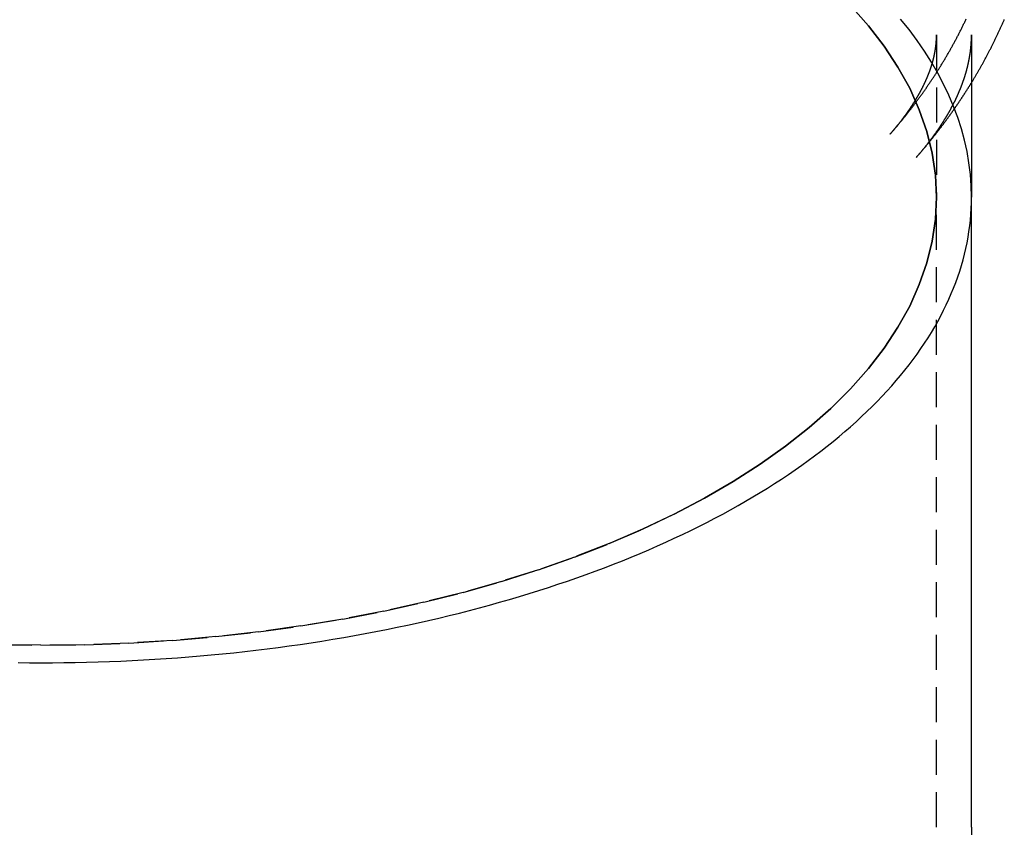
# Model space of a CAD drawing. Extents: x -29 to 354, y 13 to 473.
# Drawn here: x 276 to 347, y 309 to 367 of the extents above; entities that cross this region are included whole.
import ezdxf

# ---------------------------------------------------------------- set-up
doc = ezdxf.new("R2010")
doc.units = 0
doc.header["$LTSCALE"] = 10
doc.linetypes.add('VERDECKT', pattern=[0.375, 0.25, -0.125])
doc.layers.get('0').update_dxf_attribs({"linetype": 'CONTINUOUS'})
doc.layers.add('STEMPEL', color=3, linetype='CONTINUOUS')

# ---------------------------------------------------------------- blocks, each defined once
blk = doc.blocks.new('A$C7C1E6C79')
at = {"color": 1, "linetype": 'VERDECKT', "extrusion": (-2e-16, 1, -2e-16)}
for p in [(-131.5264, 87.5765), (-131.5264, 30.9851)]:
    blk.add_line(p, (-131.5264, 75.9851), dxfattribs=at)
at = {"extrusion": (-2e-16, 1, -2e-16)}
for p, q in [((-129.0264, 87.5765), (-129.0264, 75.9851)), ((-129.0264, 30.9851), (-129.0264, 75.9851)), ((-129.0264, 30.9851), (-129.0264, -52.2416))]:
    blk.add_line(p, q, dxfattribs=at)
for points in [[(-129.026, 75.9851, 0), (-129.046, 76.8011, 0), (-129.106, 77.6166, 0), (-129.207, 78.4311, 0), (-129.347, 79.2442, 0), (-129.526, 80.0553, 0), (-129.746, 80.8639, 0), (-130.005, 81.6696, 0), (-130.304, 82.4719, 0), (-130.642, 83.2702, 0), (-131.019, 84.0642, 0), (-131.435, 84.8533, 0), (-131.89, 85.6371, 0), (-132.383, 86.415, 0), (-132.914, 87.1867, 0), (-133.482, 87.9516, 0), (-134.088, 88.7093, 0)], [(-129.026, 75.9851, 0), (-129.046, 76.8011, 0), (-129.106, 77.6166, 0), (-129.207, 78.4311, 0), (-129.347, 79.2442, 0), (-129.526, 80.0553, 0), (-129.746, 80.8639, 0), (-130.005, 81.6696, 0), (-130.304, 82.4719, 0), (-130.642, 83.2702, 0), (-131.019, 84.0642, 0), (-131.435, 84.8533, 0), (-131.89, 85.6371, 0), (-132.383, 86.415, 0), (-132.914, 87.1867, 0), (-133.482, 87.9516, 0), (-134.088, 88.7093, 0)], [(-129.026, 84.1638, 0), (-128.998, 84.2105, 0), (-128.969, 84.2571, 0), (-128.941, 84.3039, 0), (-128.913, 84.3507, 0), (-128.884, 84.3975, 0), (-128.856, 84.4444, 0), (-128.828, 84.4913, 0), (-128.8, 84.5384, 0), (-128.772, 84.5854, 0), (-128.744, 84.6325, 0), (-128.716, 84.6797, 0), (-128.688, 84.727, 0), (-128.66, 84.7742, 0), (-128.633, 84.8216, 0), (-128.605, 84.869, 0), (-128.577, 84.9164, 0), (-128.55, 84.9639, 0), (-128.522, 85.0115, 0), (-128.495, 85.0591, 0), (-128.468, 85.1068, 0), (-128.44, 85.1545, 0), (-128.413, 85.2023, 0), (-128.386, 85.2502, 0), (-128.359, 85.2981, 0), (-128.332, 85.346, 0), (-128.305, 85.394, 0), (-128.278, 85.4421, 0), (-128.251, 85.4902, 0), (-128.225, 85.5384, 0), (-128.198, 85.5866, 0), (-128.171, 85.6349, 0), (-128.145, 85.6833, 0), (-128.118, 85.7317, 0), (-128.092, 85.7801, 0), (-128.066, 85.8286, 0), (-128.039, 85.8772, 0), (-128.013, 85.9258, 0), (-127.987, 85.9745, 0), (-127.961, 86.0232, 0), (-127.935, 86.072, 0), (-127.909, 86.1208, 0), (-127.883, 86.1697, 0), (-127.857, 86.2187, 0), (-127.832, 86.2677, 0), (-127.806, 86.3168, 0), (-127.78, 86.3659, 0), (-127.755, 86.415, 0), (-127.729, 86.4643, 0), (-127.704, 86.5135, 0), (-127.679, 86.5629, 0), (-127.653, 86.6123, 0), (-127.628, 86.6617, 0), (-127.603, 86.7112, 0), (-127.578, 86.7608, 0), (-127.553, 86.8104, 0), (-127.528, 86.86, 0), (-127.503, 86.9097, 0), (-127.479, 86.9595, 0), (-127.454, 87.0093, 0), (-127.429, 87.0592, 0), (-127.405, 87.1092, 0), (-127.38, 87.1592, 0), (-127.356, 87.2092, 0), (-127.332, 87.2593, 0), (-127.307, 87.3095, 0), (-127.283, 87.3597, 0), (-127.259, 87.4099, 0), (-127.235, 87.4603, 0), (-127.211, 87.5106, 0), (-127.187, 87.561, 0), (-127.163, 87.6115, 0), (-127.14, 87.6621, 0), (-127.116, 87.7126, 0), (-127.092, 87.7633, 0), (-127.069, 87.814, 0), (-127.045, 87.8647, 0), (-127.022, 87.9155, 0), (-126.999, 87.9664, 0), (-126.976, 88.0173, 0), (-126.952, 88.0682, 0), (-126.929, 88.1192, 0), (-126.906, 88.1703, 0), (-126.883, 88.2214, 0), (-126.861, 88.2726, 0), (-126.838, 88.3238, 0), (-126.815, 88.3751, 0), (-126.793, 88.4264, 0), (-126.77, 88.4778, 0), (-126.748, 88.5292, 0), (-126.725, 88.5807, 0), (-126.703, 88.6322, 0), (-126.681, 88.6838, 0)]]:
    blk.add_polyline3d(points)
at = {"color": 1, "linetype": 'VERDECKT'}
for points in [[(-137.671, 89.6669, 0), (-136.398, 88.231, 0), (-135.268, 86.7656, 0), (-134.282, 85.2742, 0), (-133.444, 83.7605, 0), (-132.756, 82.228, 0), (-132.219, 80.6805, 0), (-131.835, 79.1217, 0), (-131.603, 77.5553, 0), (-131.526, 75.9851, 0), (-131.603, 74.415, 0), (-131.835, 72.8486, 0), (-132.219, 71.2897, 0), (-132.756, 69.7422, 0), (-133.444, 68.2098, 0), (-134.282, 66.696, 0), (-135.268, 65.2046, 0), (-136.398, 63.7393, 0), (-137.671, 62.3034, 0), (-139.083, 60.9004, 0), (-140.632, 59.5338, 0), (-142.312, 58.2069, 0), (-144.121, 56.9227, 0), (-146.054, 55.6845, 0), (-148.105, 54.4952, 0), (-150.272, 53.3577, 0), (-152.547, 52.2747, 0), (-154.925, 51.2488, 0), (-157.402, 50.2825, 0), (-159.97, 49.3781, 0), (-162.624, 48.5378, 0), (-165.357, 47.7636, 0), (-168.163, 47.0575, 0), (-171.035, 46.421, 0), (-173.965, 45.8557, 0), (-176.948, 45.363, 0), (-179.976, 44.9441, 0), (-183.041, 44.6, 0), (-186.136, 44.3315, 0), (-189.253, 44.1392, 0), (-192.386, 44.0237, 0), (-195.526, 43.9851, 0), (-198.667, 44.0237, 0)], [(-198.667, 44.0237, 0), (-195.526, 43.9851, 0), (-192.386, 44.0237, 0), (-189.253, 44.1392, 0), (-186.136, 44.3315, 0), (-183.041, 44.6, 0), (-179.976, 44.9441, 0), (-176.948, 45.363, 0), (-173.965, 45.8557, 0), (-171.035, 46.421, 0), (-168.163, 47.0575, 0), (-165.357, 47.7636, 0), (-162.624, 48.5378, 0), (-159.97, 49.3781, 0), (-157.402, 50.2825, 0), (-154.925, 51.2488, 0), (-152.547, 52.2747, 0), (-150.272, 53.3577, 0), (-148.105, 54.4952, 0), (-146.054, 55.6845, 0), (-144.121, 56.9227, 0), (-142.312, 58.2069, 0), (-140.632, 59.5338, 0), (-139.083, 60.9004, 0), (-137.671, 62.3034, 0), (-136.398, 63.7393, 0), (-135.268, 65.2046, 0), (-134.282, 66.696, 0), (-133.444, 68.2098, 0), (-132.756, 69.7422, 0), (-132.219, 71.2897, 0), (-131.835, 72.8486, 0), (-131.603, 74.415, 0), (-131.526, 75.9851, 0), (-131.603, 77.5553, 0), (-131.835, 79.1217, 0), (-132.219, 80.6805, 0), (-132.756, 82.228, 0), (-133.444, 83.7605, 0), (-134.282, 85.2742, 0), (-135.268, 86.7656, 0), (-136.398, 88.231, 0), (-137.671, 89.6669, 0)], [(-197.158, 42.7451, 0), (-196.342, 42.7376, 0), (-195.526, 42.7351, 0)], [(-197.158, 42.7451, 0), (-196.342, 42.7376, 0), (-195.526, 42.7351, 0)], [(-195.526, 42.7351, 0), (-194.71, 42.7376, 0), (-193.894, 42.7451, 0), (-193.079, 42.7577, 0), (-192.263, 42.7752, 0), (-191.449, 42.7977, 0), (-190.634, 42.8252, 0), (-189.821, 42.8577, 0), (-189.008, 42.8952, 0), (-188.197, 42.9377, 0), (-187.386, 42.9852, 0), (-186.577, 43.0376, 0), (-185.769, 43.095, 0), (-184.962, 43.1573, 0), (-184.157, 43.2246, 0), (-183.354, 43.2969, 0), (-182.553, 43.374, 0), (-181.753, 43.4561, 0), (-180.956, 43.543, 0), (-180.161, 43.6349, 0), (-179.368, 43.7316, 0), (-178.578, 43.8332, 0), (-177.79, 43.9396, 0), (-177.005, 44.0508, 0), (-176.222, 44.1669, 0), (-175.443, 44.2877, 0), (-174.667, 44.4133, 0), (-173.893, 44.5437, 0), (-173.123, 44.6788, 0), (-172.357, 44.8186, 0), (-171.593, 44.9631, 0), (-170.834, 45.1123, 0), (-170.078, 45.2661, 0), (-169.326, 45.4246, 0), (-168.578, 45.5876, 0), (-167.834, 45.7553, 0), (-167.094, 45.9275, 0), (-166.358, 46.1042, 0), (-165.627, 46.2854, 0), (-164.901, 46.4711, 0), (-164.178, 46.6612, 0), (-163.461, 46.8558, 0), (-162.749, 47.0547, 0), (-162.041, 47.258, 0), (-161.339, 47.4656, 0), (-160.641, 47.6776, 0), (-159.949, 47.8937, 0), (-159.262, 48.1141, 0), (-158.581, 48.3388, 0), (-157.905, 48.5675, 0), (-157.235, 48.8004, 0), (-156.571, 49.0374, 0), (-155.912, 49.2785, 0), (-155.26, 49.5235, 0), (-154.613, 49.7726, 0), (-153.973, 50.0256, 0), (-153.339, 50.2825, 0), (-152.712, 50.5433, 0), (-152.09, 50.8079, 0), (-151.476, 51.0763, 0), (-150.868, 51.3485, 0), (-150.266, 51.6244, 0), (-149.672, 51.9039, 0), (-149.084, 52.1871, 0), (-148.504, 52.4738, 0), (-147.93, 52.7641, 0), (-147.364, 53.0579, 0), (-146.805, 53.3551, 0), (-146.253, 53.6558, 0), (-145.709, 53.9598, 0), (-145.172, 54.2671, 0), (-144.643, 54.5777, 0), (-144.121, 54.8915, 0), (-143.607, 55.2085, 0), (-143.101, 55.5287, 0), (-142.603, 55.8519, 0), (-142.113, 56.1781, 0), (-141.631, 56.5073, 0), (-141.157, 56.8395, 0), (-140.691, 57.1745, 0), (-140.234, 57.5124, 0), (-139.784, 57.8531, 0), (-139.344, 58.1964, 0), (-138.911, 58.5425, 0), (-138.487, 58.8912, 0), (-138.072, 59.2425, 0), (-137.666, 59.5963, 0), (-137.268, 59.9525, 0), (-136.879, 60.3112, 0), (-136.498, 60.6722, 0), (-136.127, 61.0355, 0), (-135.765, 61.4011, 0), (-135.411, 61.7689, 0), (-135.067, 62.1388, 0), (-134.731, 62.5108, 0), (-134.405, 62.8849, 0), (-134.088, 63.2609, 0), (-133.781, 63.6388, 0), (-133.482, 64.0186, 0), (-133.193, 64.4002, 0), (-132.914, 64.7835, 0), (-132.643, 65.1686, 0), (-132.383, 65.5552, 0), (-132.132, 65.9434, 0), (-131.89, 66.3332, 0), (-131.658, 66.7243, 0), (-131.435, 67.1169, 0), (-131.222, 67.5108, 0), (-131.019, 67.906, 0), (-130.826, 68.3024, 0), (-130.642, 68.7, 0), (-130.468, 69.0987, 0), (-130.304, 69.4984, 0), (-130.15, 69.899, 0), (-130.005, 70.3006, 0), (-129.871, 70.7031, 0), (-129.746, 71.1063, 0), (-129.631, 71.5103, 0), (-129.526, 71.915, 0), (-129.432, 72.3202, 0), (-129.347, 72.7261, 0), (-129.272, 73.1324, 0), (-129.207, 73.5391, 0), (-129.152, 73.9462, 0), (-129.106, 74.3536, 0), (-129.071, 74.7613, 0), (-129.046, 75.1691, 0), (-129.031, 75.5771, 0), (-129.026, 75.9851, 0)], [(-195.526, 42.7351, 0), (-194.71, 42.7376, 0), (-193.894, 42.7451, 0), (-193.079, 42.7577, 0), (-192.263, 42.7752, 0), (-191.449, 42.7977, 0), (-190.634, 42.8252, 0), (-189.821, 42.8577, 0), (-189.008, 42.8952, 0), (-188.197, 42.9377, 0), (-187.386, 42.9852, 0), (-186.577, 43.0376, 0), (-185.769, 43.095, 0), (-184.962, 43.1573, 0), (-184.157, 43.2246, 0), (-183.354, 43.2969, 0), (-182.553, 43.374, 0), (-181.753, 43.4561, 0), (-180.956, 43.543, 0), (-180.161, 43.6349, 0), (-179.368, 43.7316, 0), (-178.578, 43.8332, 0), (-177.79, 43.9396, 0), (-177.005, 44.0508, 0), (-176.222, 44.1669, 0), (-175.443, 44.2877, 0), (-174.667, 44.4133, 0), (-173.893, 44.5437, 0), (-173.123, 44.6788, 0), (-172.357, 44.8186, 0), (-171.593, 44.9631, 0), (-170.834, 45.1123, 0), (-170.078, 45.2661, 0), (-169.326, 45.4246, 0), (-168.578, 45.5876, 0), (-167.834, 45.7553, 0), (-167.094, 45.9275, 0), (-166.358, 46.1042, 0), (-165.627, 46.2854, 0), (-164.901, 46.4711, 0), (-164.178, 46.6612, 0), (-163.461, 46.8558, 0), (-162.749, 47.0547, 0), (-162.041, 47.258, 0), (-161.339, 47.4656, 0), (-160.641, 47.6776, 0), (-159.949, 47.8937, 0), (-159.262, 48.1141, 0), (-158.581, 48.3388, 0), (-157.905, 48.5675, 0), (-157.235, 48.8004, 0), (-156.571, 49.0374, 0), (-155.912, 49.2785, 0), (-155.26, 49.5235, 0), (-154.613, 49.7726, 0), (-153.973, 50.0256, 0), (-153.339, 50.2825, 0), (-152.712, 50.5433, 0), (-152.09, 50.8079, 0), (-151.476, 51.0763, 0), (-150.868, 51.3485, 0), (-150.266, 51.6244, 0), (-149.672, 51.9039, 0), (-149.084, 52.1871, 0), (-148.504, 52.4738, 0), (-147.93, 52.7641, 0), (-147.364, 53.0579, 0), (-146.805, 53.3551, 0), (-146.253, 53.6558, 0), (-145.709, 53.9598, 0), (-145.172, 54.2671, 0), (-144.643, 54.5777, 0), (-144.121, 54.8915, 0), (-143.607, 55.2085, 0), (-143.101, 55.5287, 0), (-142.603, 55.8519, 0), (-142.113, 56.1781, 0), (-141.631, 56.5073, 0), (-141.157, 56.8395, 0), (-140.691, 57.1745, 0), (-140.234, 57.5124, 0), (-139.784, 57.8531, 0), (-139.344, 58.1964, 0), (-138.911, 58.5425, 0), (-138.487, 58.8912, 0), (-138.072, 59.2425, 0), (-137.666, 59.5963, 0), (-137.268, 59.9525, 0), (-136.879, 60.3112, 0), (-136.498, 60.6722, 0), (-136.127, 61.0355, 0), (-135.765, 61.4011, 0), (-135.411, 61.7689, 0), (-135.067, 62.1388, 0), (-134.731, 62.5108, 0), (-134.405, 62.8849, 0), (-134.088, 63.2609, 0), (-133.781, 63.6388, 0), (-133.482, 64.0186, 0), (-133.193, 64.4002, 0), (-132.914, 64.7835, 0), (-132.643, 65.1686, 0), (-132.383, 65.5552, 0), (-132.132, 65.9434, 0), (-131.89, 66.3332, 0), (-131.658, 66.7243, 0), (-131.435, 67.1169, 0), (-131.222, 67.5108, 0), (-131.019, 67.906, 0), (-130.826, 68.3024, 0), (-130.642, 68.7, 0), (-130.468, 69.0987, 0), (-130.304, 69.4984, 0), (-130.15, 69.899, 0), (-130.005, 70.3006, 0), (-129.871, 70.7031, 0), (-129.746, 71.1063, 0), (-129.631, 71.5103, 0), (-129.526, 71.915, 0), (-129.432, 72.3202, 0), (-129.347, 72.7261, 0), (-129.272, 73.1324, 0), (-129.207, 73.5391, 0), (-129.152, 73.9462, 0), (-129.106, 74.3536, 0), (-129.071, 74.7613, 0), (-129.046, 75.1691, 0), (-129.031, 75.5771, 0), (-129.026, 75.9851, 0)]]:
    blk.add_polyline3d(points, dxfattribs=at)
at = {"color": 1}
for points in [[(-134.848, 80.4757, 0), (-134.81, 80.5191, 0), (-134.772, 80.5625, 0), (-134.735, 80.606, 0), (-134.697, 80.6496, 0), (-134.659, 80.6932, 0), (-134.622, 80.7369, 0), (-134.584, 80.7806, 0), (-134.547, 80.8244, 0), (-134.509, 80.8683, 0), (-134.472, 80.9122, 0), (-134.435, 80.9562, 0), (-134.397, 81.0003, 0), (-134.36, 81.0444, 0), (-134.323, 81.0886, 0), (-134.286, 81.1328, 0), (-134.249, 81.1771, 0), (-134.212, 81.2215, 0), (-134.175, 81.2659, 0), (-134.138, 81.3104, 0), (-134.101, 81.3549, 0), (-134.065, 81.3995, 0), (-134.028, 81.4442, 0), (-133.991, 81.4889, 0), (-133.955, 81.5337, 0), (-133.918, 81.5786, 0), (-133.882, 81.6235, 0), (-133.846, 81.6685, 0), (-133.809, 81.7136, 0), (-133.773, 81.7587, 0), (-133.737, 81.8039, 0), (-133.701, 81.8491, 0), (-133.665, 81.8944, 0), (-133.629, 81.9398, 0), (-133.593, 81.9852, 0), (-133.557, 82.0307, 0), (-133.521, 82.0762, 0), (-133.486, 82.1219, 0), (-133.45, 82.1675, 0), (-133.414, 82.2133, 0), (-133.379, 82.2591, 0), (-133.343, 82.305, 0), (-133.308, 82.3509, 0), (-133.273, 82.3969, 0), (-133.237, 82.4429, 0), (-133.202, 82.4891, 0), (-133.167, 82.5353, 0), (-133.132, 82.5815, 0), (-133.097, 82.6278, 0), (-133.062, 82.6742, 0), (-133.027, 82.7207, 0), (-132.992, 82.7672, 0), (-132.958, 82.8137, 0), (-132.923, 82.8604, 0), (-132.888, 82.9071, 0), (-132.854, 82.9538, 0), (-132.819, 83.0007, 0), (-132.785, 83.0476, 0), (-132.751, 83.0945, 0), (-132.716, 83.1416, 0), (-132.682, 83.1886, 0), (-132.648, 83.2358, 0), (-132.614, 83.283, 0), (-132.58, 83.3303, 0), (-132.546, 83.3776, 0), (-132.512, 83.425, 0), (-132.478, 83.4725, 0), (-132.445, 83.5201, 0), (-132.411, 83.5677, 0), (-132.377, 83.6153, 0), (-132.344, 83.6631, 0), (-132.31, 83.7109, 0), (-132.277, 83.7587, 0), (-132.244, 83.8067, 0), (-132.211, 83.8547, 0), (-132.177, 83.9027, 0), (-132.144, 83.9508, 0), (-132.111, 83.999, 0), (-132.078, 84.0473, 0), (-132.045, 84.0956, 0), (-132.013, 84.144, 0), (-131.98, 84.1925, 0), (-131.947, 84.241, 0), (-131.915, 84.2896, 0), (-131.882, 84.3382, 0), (-131.85, 84.3869, 0), (-131.817, 84.4357, 0), (-131.785, 84.4846, 0), (-131.753, 84.5335, 0), (-131.721, 84.5825, 0), (-131.689, 84.6315, 0), (-131.657, 84.6806, 0), (-131.625, 84.7298, 0), (-131.593, 84.779, 0), (-131.561, 84.8283, 0), (-131.529, 84.8777, 0), (-131.498, 84.9271, 0), (-131.466, 84.9766, 0), (-131.435, 85.0262, 0), (-131.403, 85.0758, 0), (-131.372, 85.1255, 0), (-131.341, 85.1753, 0), (-131.31, 85.2251, 0), (-131.278, 85.275, 0), (-131.247, 85.325, 0), (-131.216, 85.375, 0), (-131.186, 85.4251, 0), (-131.155, 85.4752, 0), (-131.124, 85.5255, 0), (-131.093, 85.5758, 0), (-131.063, 85.6261, 0), (-131.032, 85.6765, 0), (-131.002, 85.727, 0), (-130.972, 85.7775, 0), (-130.942, 85.8282, 0), (-130.911, 85.8788, 0), (-130.881, 85.9296, 0), (-130.851, 85.9804, 0), (-130.821, 86.0312, 0), (-130.792, 86.0822, 0), (-130.762, 86.1332, 0), (-130.732, 86.1842, 0), (-130.703, 86.2354, 0), (-130.673, 86.2866, 0), (-130.644, 86.3378, 0), (-130.614, 86.3892, 0), (-130.585, 86.4405, 0), (-130.556, 86.492, 0), (-130.527, 86.5435, 0), (-130.498, 86.5951, 0), (-130.469, 86.6468, 0), (-130.44, 86.6985, 0), (-130.411, 86.7502, 0), (-130.383, 86.8021, 0), (-130.354, 86.854, 0), (-130.326, 86.906, 0), (-130.297, 86.958, 0), (-130.269, 87.0101, 0), (-130.241, 87.0623, 0), (-130.212, 87.1145, 0), (-130.184, 87.1668, 0), (-130.156, 87.2192, 0), (-130.128, 87.2716, 0), (-130.101, 87.3241, 0), (-130.073, 87.3766, 0), (-130.045, 87.4292, 0), (-130.018, 87.4819, 0), (-129.99, 87.5347, 0), (-129.963, 87.5875, 0), (-129.936, 87.6404, 0), (-129.908, 87.6933, 0), (-129.881, 87.7463, 0), (-129.854, 87.7994, 0), (-129.827, 87.8525, 0), (-129.8, 87.9057, 0), (-129.774, 87.959, 0), (-129.747, 88.0123, 0), (-129.72, 88.0657, 0), (-129.694, 88.1192, 0), (-129.668, 88.1727, 0), (-129.641, 88.2263, 0), (-129.615, 88.2799, 0), (-129.589, 88.3336, 0), (-129.563, 88.3874, 0), (-129.537, 88.4412, 0), (-129.511, 88.4951, 0), (-129.485, 88.5491, 0), (-129.46, 88.6031, 0), (-129.434, 88.6572, 0), (-129.409, 88.7114, 0)], [(-134.848, 80.4757, 0), (-134.827, 80.4998, 0), (-134.806, 80.5238, 0), (-134.785, 80.5478, 0), (-134.765, 80.5718, 0), (-134.744, 80.5958, 0), (-134.723, 80.6197, 0), (-134.703, 80.6437, 0), (-134.682, 80.6676, 0), (-134.662, 80.6914, 0), (-134.642, 80.7153, 0), (-134.621, 80.7391, 0), (-134.601, 80.7629, 0), (-134.581, 80.7867, 0), (-134.561, 80.8105, 0), (-134.541, 80.8342, 0), (-134.522, 80.8579, 0), (-134.502, 80.8816, 0), (-134.482, 80.9053, 0), (-134.463, 80.9289, 0), (-134.443, 80.9526, 0), (-134.424, 80.9762, 0), (-134.404, 80.9997, 0), (-134.385, 81.0233, 0), (-134.366, 81.0468, 0), (-134.347, 81.0703, 0), (-134.328, 81.0938, 0), (-134.309, 81.1173, 0), (-134.29, 81.1407, 0), (-134.271, 81.1641, 0), (-134.252, 81.1875, 0), (-134.234, 81.2108, 0), (-134.215, 81.2341, 0), (-134.197, 81.2574, 0), (-134.178, 81.2807, 0), (-134.16, 81.304, 0), (-134.142, 81.3272, 0), (-134.124, 81.3504, 0), (-134.106, 81.3736, 0), (-134.088, 81.3967, 0), (-134.07, 81.4198, 0), (-134.052, 81.4429, 0), (-134.034, 81.466, 0), (-134.016, 81.4891, 0), (-133.999, 81.5121, 0), (-133.981, 81.5351, 0), (-133.964, 81.558, 0), (-133.946, 81.581, 0), (-133.929, 81.6039, 0), (-133.912, 81.6268, 0), (-133.895, 81.6496, 0), (-133.877, 81.6724, 0), (-133.86, 81.6952, 0), (-133.844, 81.718, 0), (-133.827, 81.7408, 0), (-133.81, 81.7635, 0), (-133.793, 81.7862, 0), (-133.777, 81.8088, 0), (-133.76, 81.8315, 0), (-133.744, 81.8541, 0), (-133.727, 81.8767, 0), (-133.711, 81.8992, 0), (-133.695, 81.9217, 0), (-133.678, 81.9442, 0), (-133.662, 81.9667, 0), (-133.646, 81.9891, 0), (-133.63, 82.0115, 0), (-133.614, 82.0339, 0), (-133.599, 82.0562, 0), (-133.583, 82.0786, 0), (-133.567, 82.1009, 0), (-133.552, 82.1231, 0), (-133.536, 82.1453, 0), (-133.521, 82.1675, 0), (-133.505, 82.1897, 0), (-133.49, 82.2119, 0), (-133.475, 82.234, 0), (-133.46, 82.256, 0), (-133.445, 82.2781, 0), (-133.43, 82.3001, 0), (-133.415, 82.3221, 0), (-133.4, 82.3441, 0), (-133.385, 82.366, 0), (-133.371, 82.3879, 0), (-133.356, 82.4097, 0), (-133.341, 82.4316, 0), (-133.327, 82.4534, 0), (-133.313, 82.4752, 0), (-133.298, 82.4969, 0), (-133.284, 82.5186, 0), (-133.27, 82.5403, 0), (-133.256, 82.5619, 0), (-133.242, 82.5835, 0), (-133.228, 82.6051, 0), (-133.214, 82.6267, 0), (-133.2, 82.6482, 0), (-133.186, 82.6697, 0), (-133.173, 82.6912, 0), (-133.159, 82.7126, 0), (-133.145, 82.734, 0), (-133.132, 82.7553, 0), (-133.119, 82.7767, 0), (-133.105, 82.798, 0), (-133.092, 82.8192, 0), (-133.079, 82.8405, 0), (-133.066, 82.8617, 0), (-133.053, 82.8829, 0), (-133.04, 82.904, 0), (-133.027, 82.9251, 0), (-133.014, 82.9462, 0), (-133.001, 82.9672, 0), (-132.988, 82.9882, 0), (-132.976, 83.0092, 0), (-132.963, 83.0302, 0), (-132.951, 83.0511, 0), (-132.938, 83.072, 0), (-132.926, 83.0928, 0), (-132.914, 83.1136, 0), (-132.901, 83.1344, 0), (-132.889, 83.1551, 0), (-132.877, 83.1759, 0), (-132.865, 83.1965, 0), (-132.853, 83.2172, 0), (-132.841, 83.2378, 0), (-132.83, 83.2584, 0), (-132.818, 83.2789, 0), (-132.806, 83.2995, 0), (-132.795, 83.3199, 0), (-132.783, 83.3404, 0), (-132.771, 83.3608, 0), (-132.76, 83.3812, 0), (-132.749, 83.4016, 0), (-132.737, 83.4219, 0), (-132.726, 83.4422, 0), (-132.715, 83.4624, 0), (-132.704, 83.4826, 0), (-132.693, 83.5028, 0), (-132.682, 83.5229, 0), (-132.671, 83.5431, 0), (-132.66, 83.5631, 0), (-132.65, 83.5832, 0), (-132.639, 83.6032, 0), (-132.628, 83.6232, 0), (-132.618, 83.6431, 0), (-132.607, 83.663, 0), (-132.597, 83.6829, 0), (-132.586, 83.7027, 0), (-132.576, 83.7225, 0), (-132.566, 83.7423, 0), (-132.556, 83.762, 0), (-132.545, 83.7817, 0), (-132.535, 83.8014, 0), (-132.525, 83.821, 0), (-132.515, 83.8406, 0), (-132.506, 83.8602, 0), (-132.496, 83.8797, 0), (-132.486, 83.8992, 0), (-132.476, 83.9187, 0), (-132.467, 83.9381, 0), (-132.457, 83.9575, 0), (-132.448, 83.9768, 0), (-132.438, 83.9962, 0), (-132.429, 84.0154, 0), (-132.42, 84.0347, 0), (-132.41, 84.0539, 0), (-132.401, 84.0731, 0), (-132.392, 84.0922, 0), (-132.383, 84.1113, 0), (-132.374, 84.1304, 0), (-132.365, 84.1494, 0), (-132.356, 84.1685, 0), (-132.347, 84.1874, 0), (-132.338, 84.2064, 0), (-132.33, 84.2253, 0), (-132.321, 84.2441, 0), (-132.312, 84.263, 0), (-132.304, 84.2818, 0), (-132.295, 84.3005, 0), (-132.287, 84.3193, 0), (-132.279, 84.338, 0), (-132.27, 84.3566, 0), (-132.262, 84.3752, 0), (-132.254, 84.3938, 0), (-132.246, 84.4124, 0), (-132.238, 84.4309, 0), (-132.23, 84.4494, 0), (-132.222, 84.4679, 0), (-132.214, 84.4863, 0), (-132.206, 84.5047, 0), (-132.198, 84.5231, 0), (-132.19, 84.5414, 0), (-132.183, 84.5597, 0), (-132.175, 84.5779, 0), (-132.167, 84.5961, 0), (-132.16, 84.6143, 0), (-132.152, 84.6325, 0), (-132.145, 84.6506, 0), (-132.138, 84.6687, 0), (-132.13, 84.6868, 0), (-132.123, 84.7048, 0), (-132.116, 84.7228, 0), (-132.109, 84.7407, 0), (-132.101, 84.7587, 0), (-132.094, 84.7765, 0), (-132.087, 84.7944, 0), (-132.081, 84.8122, 0), (-132.074, 84.83, 0), (-132.067, 84.8478, 0), (-132.06, 84.8655, 0), (-132.053, 84.8832, 0), (-132.047, 84.9008, 0), (-132.04, 84.9185, 0), (-132.033, 84.9361, 0), (-132.027, 84.9536, 0), (-132.02, 84.9712, 0), (-132.014, 84.9887, 0), (-132.008, 85.0061, 0), (-132.001, 85.0235, 0), (-131.995, 85.0409, 0), (-131.989, 85.0583, 0), (-131.983, 85.0756, 0), (-131.977, 85.0929, 0), (-131.971, 85.1102, 0), (-131.964, 85.1274, 0), (-131.959, 85.1446, 0), (-131.953, 85.1618, 0), (-131.947, 85.179, 0), (-131.941, 85.1961, 0), (-131.935, 85.2131, 0), (-131.929, 85.2302, 0), (-131.924, 85.2472, 0), (-131.918, 85.2642, 0), (-131.913, 85.2811, 0), (-131.907, 85.298, 0), (-131.902, 85.3149, 0), (-131.896, 85.3318, 0), (-131.891, 85.3486, 0), (-131.885, 85.3654, 0), (-131.88, 85.3821, 0), (-131.875, 85.3989, 0), (-131.87, 85.4156, 0), (-131.864, 85.4322, 0), (-131.859, 85.4489, 0), (-131.854, 85.4655, 0), (-131.849, 85.482, 0), (-131.844, 85.4986, 0), (-131.839, 85.5151, 0), (-131.834, 85.5316, 0), (-131.83, 85.548, 0), (-131.825, 85.5645, 0), (-131.82, 85.5809, 0), (-131.815, 85.5972, 0), (-131.811, 85.6136, 0), (-131.806, 85.6299, 0), (-131.801, 85.6462, 0), (-131.797, 85.6625, 0), (-131.792, 85.6787, 0), (-131.788, 85.6949, 0), (-131.784, 85.7111, 0), (-131.779, 85.7272, 0), (-131.775, 85.7433, 0), (-131.771, 85.7594, 0), (-131.766, 85.7755, 0), (-131.762, 85.7915, 0), (-131.758, 85.8075, 0), (-131.754, 85.8235, 0), (-131.75, 85.8395, 0), (-131.746, 85.8554, 0), (-131.742, 85.8713, 0), (-131.738, 85.8872, 0), (-131.734, 85.9031, 0), (-131.73, 85.9189, 0), (-131.726, 85.9347, 0), (-131.723, 85.9505, 0), (-131.719, 85.9662, 0), (-131.715, 85.982, 0), (-131.712, 85.9977, 0), (-131.708, 86.0133, 0), (-131.704, 86.029, 0), (-131.701, 86.0446, 0), (-131.697, 86.0602, 0), (-131.694, 86.0758, 0), (-131.691, 86.0914, 0), (-131.687, 86.1069, 0), (-131.684, 86.1224, 0), (-131.681, 86.1379, 0), (-131.677, 86.1534, 0), (-131.674, 86.1688, 0), (-131.671, 86.1842, 0), (-131.668, 86.1996, 0), (-131.665, 86.215, 0), (-131.662, 86.2304, 0), (-131.659, 86.2457, 0), (-131.656, 86.261, 0), (-131.653, 86.2763, 0), (-131.65, 86.2916, 0), (-131.647, 86.3068, 0), (-131.644, 86.322, 0), (-131.641, 86.3372, 0), (-131.638, 86.3524, 0), (-131.636, 86.3676, 0), (-131.633, 86.3827, 0), (-131.63, 86.3978, 0), (-131.628, 86.4129, 0), (-131.625, 86.428, 0), (-131.623, 86.4431, 0), (-131.62, 86.4581, 0), (-131.618, 86.4731, 0), (-131.615, 86.4881, 0), (-131.613, 86.5031, 0), (-131.61, 86.518, 0), (-131.608, 86.533, 0), (-131.606, 86.5479, 0), (-131.603, 86.5628, 0), (-131.601, 86.5777, 0), (-131.599, 86.5926, 0), (-131.597, 86.6074, 0), (-131.595, 86.6223, 0), (-131.593, 86.6371, 0), (-131.59, 86.6519, 0), (-131.588, 86.6667, 0), (-131.586, 86.6815, 0), (-131.584, 86.6962, 0), (-131.583, 86.7109, 0), (-131.581, 86.7257, 0), (-131.579, 86.7404, 0), (-131.577, 86.7551, 0), (-131.575, 86.7698, 0), (-131.573, 86.7844, 0), (-131.572, 86.7991, 0), (-131.57, 86.8137, 0), (-131.568, 86.8283, 0), (-131.567, 86.843, 0), (-131.565, 86.8576, 0), (-131.564, 86.8721, 0), (-131.562, 86.8867, 0), (-131.561, 86.9013, 0), (-131.559, 86.9158, 0), (-131.558, 86.9304, 0), (-131.556, 86.9449, 0), (-131.555, 86.9594, 0), (-131.554, 86.9739, 0), (-131.552, 86.9884, 0), (-131.551, 87.0029, 0), (-131.55, 87.0174, 0), (-131.549, 87.0318, 0), (-131.547, 87.0463, 0), (-131.546, 87.0607, 0), (-131.545, 87.0752, 0), (-131.544, 87.0896, 0), (-131.543, 87.104, 0), (-131.542, 87.1184, 0), (-131.541, 87.1328, 0), (-131.54, 87.1472, 0), (-131.539, 87.1616, 0), (-131.538, 87.176, 0), (-131.537, 87.1903, 0), (-131.537, 87.2047, 0), (-131.536, 87.2191, 0), (-131.535, 87.2334, 0), (-131.534, 87.2477, 0), (-131.534, 87.2621, 0), (-131.533, 87.2764, 0), (-131.532, 87.2907, 0), (-131.532, 87.3051, 0), (-131.531, 87.3194, 0), (-131.531, 87.3337, 0), (-131.53, 87.348, 0), (-131.53, 87.3623, 0), (-131.529, 87.3766, 0), (-131.529, 87.3909, 0), (-131.529, 87.4052, 0), (-131.528, 87.4195, 0), (-131.528, 87.4338, 0), (-131.528, 87.448, 0), (-131.527, 87.4623, 0), (-131.527, 87.4766, 0), (-131.527, 87.4909, 0), (-131.527, 87.5051, 0), (-131.527, 87.5194, 0), (-131.527, 87.5337, 0), (-131.526, 87.548, 0), (-131.526, 87.5622, 0), (-131.526, 87.5765, 0)], [(-132.967, 78.8294, 0), (-132.943, 78.8562, 0), (-132.92, 78.883, 0), (-132.897, 78.9097, 0), (-132.874, 78.9365, 0), (-132.851, 78.9632, 0), (-132.828, 78.9899, 0), (-132.805, 79.0166, 0), (-132.782, 79.0433, 0), (-132.759, 79.07, 0), (-132.736, 79.0967, 0), (-132.714, 79.1233, 0), (-132.691, 79.15, 0), (-132.669, 79.1766, 0), (-132.646, 79.2032, 0), (-132.624, 79.2298, 0), (-132.602, 79.2564, 0), (-132.58, 79.2829, 0), (-132.558, 79.3095, 0), (-132.536, 79.336, 0), (-132.514, 79.3625, 0), (-132.492, 79.389, 0), (-132.47, 79.4155, 0), (-132.449, 79.4419, 0), (-132.427, 79.4684, 0), (-132.406, 79.4948, 0), (-132.384, 79.5212, 0), (-132.363, 79.5476, 0), (-132.342, 79.574, 0), (-132.321, 79.6004, 0), (-132.299, 79.6267, 0), (-132.278, 79.6531, 0), (-132.257, 79.6794, 0), (-132.237, 79.7057, 0), (-132.216, 79.732, 0), (-132.195, 79.7582, 0), (-132.175, 79.7845, 0), (-132.154, 79.8107, 0), (-132.134, 79.8369, 0), (-132.113, 79.8631, 0), (-132.093, 79.8893, 0), (-132.073, 79.9155, 0), (-132.053, 79.9416, 0), (-132.032, 79.9677, 0), (-132.012, 79.9939, 0), (-131.993, 80.0199, 0), (-131.973, 80.046, 0), (-131.953, 80.0721, 0), (-131.933, 80.0981, 0), (-131.914, 80.1241, 0), (-131.894, 80.1501, 0), (-131.875, 80.1761, 0), (-131.855, 80.2021, 0), (-131.836, 80.228, 0), (-131.817, 80.2539, 0), (-131.798, 80.2798, 0), (-131.779, 80.3057, 0), (-131.76, 80.3316, 0), (-131.741, 80.3574, 0), (-131.722, 80.3832, 0), (-131.703, 80.409, 0), (-131.685, 80.4348, 0), (-131.666, 80.4606, 0), (-131.647, 80.4863, 0), (-131.629, 80.5121, 0), (-131.611, 80.5378, 0), (-131.592, 80.5635, 0), (-131.574, 80.5891, 0), (-131.556, 80.6148, 0), (-131.538, 80.6404, 0), (-131.52, 80.666, 0), (-131.502, 80.6916, 0), (-131.484, 80.7171, 0), (-131.467, 80.7427, 0), (-131.449, 80.7682, 0), (-131.431, 80.7937, 0), (-131.414, 80.8192, 0), (-131.396, 80.8446, 0), (-131.379, 80.8701, 0), (-131.362, 80.8955, 0), (-131.344, 80.9209, 0), (-131.327, 80.9463, 0), (-131.31, 80.9716, 0), (-131.293, 80.9969, 0), (-131.276, 81.0222, 0), (-131.259, 81.0475, 0), (-131.243, 81.0728, 0), (-131.226, 81.098, 0), (-131.209, 81.1232, 0), (-131.193, 81.1484, 0), (-131.176, 81.1736, 0), (-131.16, 81.1988, 0), (-131.144, 81.2239, 0), (-131.127, 81.249, 0), (-131.111, 81.2741, 0), (-131.095, 81.2991, 0), (-131.079, 81.3242, 0), (-131.063, 81.3492, 0), (-131.047, 81.3742, 0), (-131.032, 81.3992, 0), (-131.016, 81.4241, 0), (-131, 81.449, 0), (-130.985, 81.4739, 0), (-130.969, 81.4988, 0), (-130.954, 81.5237, 0), (-130.938, 81.5485, 0), (-130.923, 81.5733, 0), (-130.908, 81.5981, 0), (-130.893, 81.6229, 0), (-130.878, 81.6476, 0), (-130.863, 81.6723, 0), (-130.848, 81.697, 0), (-130.833, 81.7217, 0), (-130.818, 81.7463, 0), (-130.803, 81.771, 0), (-130.789, 81.7956, 0), (-130.774, 81.8201, 0), (-130.76, 81.8447, 0), (-130.745, 81.8692, 0), (-130.731, 81.8937, 0), (-130.717, 81.9182, 0), (-130.702, 81.9427, 0), (-130.688, 81.9671, 0), (-130.674, 81.9915, 0), (-130.66, 82.0159, 0), (-130.646, 82.0403, 0), (-130.632, 82.0646, 0), (-130.619, 82.0889, 0), (-130.605, 82.1132, 0), (-130.591, 82.1375, 0), (-130.578, 82.1617, 0), (-130.564, 82.1859, 0), (-130.551, 82.2101, 0), (-130.537, 82.2343, 0), (-130.524, 82.2584, 0), (-130.511, 82.2825, 0), (-130.498, 82.3066, 0), (-130.485, 82.3307, 0), (-130.472, 82.3547, 0), (-130.459, 82.3788, 0), (-130.446, 82.4028, 0), (-130.433, 82.4267, 0), (-130.42, 82.4507, 0), (-130.408, 82.4746, 0), (-130.395, 82.4985, 0), (-130.382, 82.5223, 0), (-130.37, 82.5462, 0), (-130.358, 82.57, 0), (-130.345, 82.5938, 0), (-130.333, 82.6176, 0), (-130.321, 82.6413, 0), (-130.309, 82.665, 0), (-130.297, 82.6887, 0), (-130.285, 82.7124, 0), (-130.273, 82.736, 0), (-130.261, 82.7596, 0), (-130.249, 82.7832, 0), (-130.237, 82.8068, 0), (-130.226, 82.8303, 0), (-130.214, 82.8538, 0), (-130.202, 82.8773, 0), (-130.191, 82.9007, 0), (-130.18, 82.9242, 0), (-130.168, 82.9476, 0), (-130.157, 82.971, 0), (-130.146, 82.9943, 0), (-130.135, 83.0176, 0), (-130.124, 83.0409, 0), (-130.113, 83.0642, 0), (-130.102, 83.0875, 0), (-130.091, 83.1107, 0), (-130.08, 83.1339, 0), (-130.069, 83.1571, 0), (-130.059, 83.1802, 0), (-130.048, 83.2033, 0), (-130.037, 83.2264, 0), (-130.027, 83.2495, 0), (-130.016, 83.2726, 0), (-130.006, 83.2956, 0), (-129.996, 83.3186, 0), (-129.986, 83.3415, 0), (-129.975, 83.3645, 0), (-129.965, 83.3874, 0), (-129.955, 83.4103, 0), (-129.945, 83.4332, 0), (-129.935, 83.456, 0), (-129.926, 83.4788, 0), (-129.916, 83.5016, 0), (-129.906, 83.5244, 0), (-129.896, 83.5471, 0), (-129.887, 83.5699, 0), (-129.877, 83.5926, 0), (-129.868, 83.6152, 0), (-129.858, 83.6379, 0), (-129.849, 83.6605, 0), (-129.84, 83.6831, 0), (-129.83, 83.7057, 0), (-129.821, 83.7282, 0), (-129.812, 83.7507, 0), (-129.803, 83.7732, 0), (-129.794, 83.7957, 0), (-129.785, 83.8181, 0), (-129.776, 83.8405, 0), (-129.767, 83.8629, 0), (-129.759, 83.8853, 0), (-129.75, 83.9077, 0), (-129.741, 83.93, 0), (-129.733, 83.9523, 0), (-129.724, 83.9745, 0), (-129.716, 83.9968, 0), (-129.707, 84.019, 0), (-129.699, 84.0412, 0), (-129.691, 84.0634, 0), (-129.682, 84.0855, 0), (-129.674, 84.1077, 0), (-129.666, 84.1298, 0), (-129.658, 84.1518, 0), (-129.65, 84.1739, 0), (-129.642, 84.1959, 0), (-129.634, 84.2179, 0), (-129.627, 84.2399, 0), (-129.619, 84.2618, 0), (-129.611, 84.2838, 0), (-129.603, 84.3057, 0), (-129.596, 84.3275, 0), (-129.588, 84.3494, 0), (-129.581, 84.3712, 0), (-129.573, 84.393, 0), (-129.566, 84.4148, 0), (-129.559, 84.4366, 0), (-129.551, 84.4583, 0), (-129.544, 84.48, 0), (-129.537, 84.5017, 0), (-129.53, 84.5234, 0), (-129.523, 84.545, 0), (-129.516, 84.5666, 0), (-129.509, 84.5882, 0), (-129.502, 84.6098, 0), (-129.495, 84.6313, 0), (-129.489, 84.6528, 0), (-129.482, 84.6743, 0), (-129.475, 84.6958, 0), (-129.469, 84.7173, 0), (-129.462, 84.7387, 0), (-129.456, 84.7601, 0), (-129.449, 84.7815, 0), (-129.443, 84.8028, 0), (-129.437, 84.8242, 0), (-129.43, 84.8455, 0), (-129.424, 84.8668, 0), (-129.418, 84.8881, 0), (-129.412, 84.9093, 0), (-129.406, 84.9306, 0), (-129.4, 84.9518, 0), (-129.394, 84.973, 0), (-129.388, 84.9941, 0), (-129.382, 85.0153, 0), (-129.376, 85.0364, 0), (-129.371, 85.0575, 0), (-129.365, 85.0786, 0), (-129.359, 85.0996, 0), (-129.354, 85.1207, 0), (-129.348, 85.1417, 0), (-129.343, 85.1627, 0), (-129.337, 85.1837, 0), (-129.332, 85.2046, 0), (-129.326, 85.2256, 0), (-129.321, 85.2465, 0), (-129.316, 85.2674, 0), (-129.311, 85.2883, 0), (-129.306, 85.3091, 0), (-129.301, 85.33, 0), (-129.296, 85.3508, 0), (-129.291, 85.3716, 0), (-129.286, 85.3924, 0), (-129.281, 85.4132, 0), (-129.276, 85.4339, 0), (-129.271, 85.4546, 0), (-129.266, 85.4753, 0), (-129.262, 85.496, 0), (-129.257, 85.5167, 0), (-129.253, 85.5374, 0), (-129.248, 85.558, 0), (-129.244, 85.5786, 0), (-129.239, 85.5992, 0), (-129.235, 85.6198, 0), (-129.23, 85.6404, 0), (-129.226, 85.6609, 0), (-129.222, 85.6814, 0), (-129.218, 85.702, 0), (-129.214, 85.7224, 0), (-129.21, 85.7429, 0), (-129.206, 85.7634, 0), (-129.202, 85.7838, 0), (-129.198, 85.8043, 0), (-129.194, 85.8247, 0), (-129.19, 85.8451, 0), (-129.186, 85.8655, 0), (-129.182, 85.8858, 0), (-129.179, 85.9062, 0), (-129.175, 85.9265, 0), (-129.171, 85.9468, 0), (-129.168, 85.9671, 0), (-129.164, 85.9874, 0), (-129.161, 86.0077, 0), (-129.157, 86.0279, 0), (-129.154, 86.0482, 0), (-129.151, 86.0684, 0), (-129.147, 86.0886, 0), (-129.144, 86.1088, 0), (-129.141, 86.129, 0), (-129.138, 86.1491, 0), (-129.135, 86.1693, 0), (-129.131, 86.1894, 0), (-129.128, 86.2096, 0), (-129.125, 86.2297, 0), (-129.123, 86.2498, 0), (-129.12, 86.2699, 0), (-129.117, 86.2899, 0), (-129.114, 86.31, 0), (-129.111, 86.33, 0), (-129.109, 86.3501, 0), (-129.106, 86.3701, 0), (-129.103, 86.3901, 0), (-129.101, 86.4101, 0), (-129.098, 86.4301, 0), (-129.096, 86.4501, 0), (-129.093, 86.4701, 0), (-129.091, 86.49, 0), (-129.088, 86.51, 0), (-129.086, 86.5299, 0), (-129.084, 86.5498, 0), (-129.082, 86.5697, 0), (-129.08, 86.5896, 0), (-129.077, 86.6095, 0), (-129.075, 86.6294, 0), (-129.073, 86.6493, 0), (-129.071, 86.6692, 0), (-129.069, 86.689, 0), (-129.067, 86.7089, 0), (-129.066, 86.7287, 0), (-129.064, 86.7485, 0), (-129.062, 86.7684, 0), (-129.06, 86.7882, 0), (-129.059, 86.808, 0), (-129.057, 86.8278, 0), (-129.055, 86.8476, 0), (-129.054, 86.8674, 0), (-129.052, 86.8872, 0), (-129.051, 86.9069, 0), (-129.049, 86.9267, 0), (-129.048, 86.9465, 0), (-129.047, 86.9662, 0), (-129.045, 86.986, 0), (-129.044, 87.0057, 0), (-129.043, 87.0254, 0), (-129.042, 87.0452, 0), (-129.041, 87.0649, 0), (-129.04, 87.0846, 0), (-129.038, 87.1043, 0), (-129.037, 87.124, 0), (-129.037, 87.1437, 0), (-129.036, 87.1634, 0), (-129.035, 87.1831, 0), (-129.034, 87.2028, 0), (-129.033, 87.2225, 0), (-129.032, 87.2422, 0), (-129.032, 87.2619, 0), (-129.031, 87.2816, 0), (-129.03, 87.3013, 0), (-129.03, 87.3209, 0), (-129.029, 87.3406, 0), (-129.029, 87.3603, 0), (-129.028, 87.3799, 0), (-129.028, 87.3996, 0), (-129.028, 87.4193, 0), (-129.027, 87.4389, 0), (-129.027, 87.4586, 0), (-129.027, 87.4782, 0), (-129.027, 87.4979, 0), (-129.027, 87.5175, 0), (-129.026, 87.5372, 0), (-129.026, 87.5568, 0), (-129.026, 87.5765, 0)], [(-132.967, 78.8294, 0), (-132.944, 78.8552, 0), (-132.922, 78.881, 0), (-132.899, 78.9068, 0), (-132.877, 78.9327, 0), (-132.854, 78.9586, 0), (-132.832, 78.9845, 0), (-132.809, 79.0104, 0), (-132.787, 79.0364, 0), (-132.764, 79.0624, 0), (-132.742, 79.0884, 0), (-132.72, 79.1144, 0), (-132.697, 79.1404, 0), (-132.675, 79.1665, 0), (-132.653, 79.1926, 0), (-132.63, 79.2187, 0), (-132.608, 79.2448, 0), (-132.586, 79.2709, 0), (-132.564, 79.2971, 0), (-132.541, 79.3233, 0), (-132.519, 79.3495, 0), (-132.497, 79.3757, 0), (-132.475, 79.402, 0), (-132.453, 79.4283, 0), (-132.43, 79.4546, 0), (-132.408, 79.4809, 0), (-132.386, 79.5072, 0), (-132.364, 79.5336, 0), (-132.342, 79.56, 0), (-132.32, 79.5864, 0), (-132.298, 79.6128, 0), (-132.276, 79.6393, 0), (-132.254, 79.6658, 0), (-132.232, 79.6923, 0), (-132.21, 79.7188, 0), (-132.188, 79.7453, 0), (-132.166, 79.7719, 0), (-132.144, 79.7985, 0), (-132.123, 79.8251, 0), (-132.101, 79.8517, 0), (-132.079, 79.8784, 0), (-132.057, 79.9051, 0), (-132.035, 79.9318, 0), (-132.014, 79.9585, 0), (-131.992, 79.9852, 0), (-131.97, 80.012, 0), (-131.948, 80.0388, 0), (-131.927, 80.0656, 0), (-131.905, 80.0924, 0), (-131.883, 80.1193, 0), (-131.862, 80.1462, 0), (-131.84, 80.1731, 0), (-131.819, 80.2, 0), (-131.797, 80.2269, 0), (-131.775, 80.2539, 0), (-131.754, 80.2809, 0), (-131.732, 80.3079, 0), (-131.711, 80.3349, 0), (-131.689, 80.362, 0), (-131.668, 80.3891, 0), (-131.646, 80.4162, 0), (-131.625, 80.4433, 0), (-131.604, 80.4704, 0), (-131.582, 80.4976, 0), (-131.561, 80.5248, 0), (-131.54, 80.552, 0), (-131.518, 80.5792, 0), (-131.497, 80.6065, 0), (-131.476, 80.6338, 0), (-131.454, 80.6611, 0), (-131.433, 80.6884, 0), (-131.412, 80.7157, 0), (-131.391, 80.7431, 0), (-131.37, 80.7705, 0), (-131.349, 80.7979, 0), (-131.327, 80.8253, 0), (-131.306, 80.8528, 0), (-131.285, 80.8803, 0), (-131.264, 80.9078, 0), (-131.243, 80.9353, 0), (-131.222, 80.9629, 0), (-131.201, 80.9904, 0), (-131.18, 81.018, 0), (-131.159, 81.0457, 0), (-131.138, 81.0733, 0), (-131.117, 81.101, 0), (-131.096, 81.1286, 0), (-131.075, 81.1564, 0), (-131.055, 81.1841, 0), (-131.034, 81.2118, 0), (-131.013, 81.2396, 0), (-130.992, 81.2674, 0), (-130.971, 81.2952, 0), (-130.951, 81.3231, 0), (-130.93, 81.3509, 0), (-130.909, 81.3788, 0), (-130.889, 81.4068, 0), (-130.868, 81.4347, 0), (-130.847, 81.4626, 0), (-130.827, 81.4906, 0), (-130.806, 81.5186, 0), (-130.785, 81.5467, 0), (-130.765, 81.5747, 0), (-130.744, 81.6028, 0), (-130.724, 81.6309, 0), (-130.703, 81.659, 0), (-130.683, 81.6871, 0), (-130.662, 81.7153, 0), (-130.642, 81.7435, 0), (-130.622, 81.7717, 0), (-130.601, 81.7999, 0), (-130.581, 81.8282, 0), (-130.56, 81.8565, 0), (-130.54, 81.8848, 0), (-130.52, 81.9131, 0), (-130.5, 81.9415, 0), (-130.479, 81.9698, 0), (-130.459, 81.9982, 0), (-130.439, 82.0266, 0), (-130.419, 82.0551, 0), (-130.399, 82.0835, 0), (-130.378, 82.112, 0), (-130.358, 82.1405, 0), (-130.338, 82.1691, 0), (-130.318, 82.1976, 0), (-130.298, 82.2262, 0), (-130.278, 82.2548, 0), (-130.258, 82.2834, 0), (-130.238, 82.3121, 0), (-130.218, 82.3408, 0), (-130.198, 82.3695, 0), (-130.178, 82.3982, 0), (-130.158, 82.4269, 0), (-130.138, 82.4557, 0), (-130.119, 82.4845, 0), (-130.099, 82.5133, 0), (-130.079, 82.5421, 0), (-130.059, 82.571, 0), (-130.039, 82.5999, 0), (-130.02, 82.6288, 0), (-130, 82.6577, 0), (-129.98, 82.6866, 0), (-129.961, 82.7156, 0), (-129.941, 82.7446, 0), (-129.921, 82.7736, 0), (-129.902, 82.8027, 0), (-129.882, 82.8317, 0), (-129.863, 82.8608, 0), (-129.843, 82.8899, 0), (-129.824, 82.9191, 0), (-129.804, 82.9482, 0), (-129.785, 82.9774, 0), (-129.765, 83.0066, 0), (-129.746, 83.0359, 0), (-129.726, 83.0651, 0), (-129.707, 83.0944, 0), (-129.688, 83.1237, 0), (-129.668, 83.153, 0), (-129.649, 83.1824, 0), (-129.63, 83.2117, 0), (-129.611, 83.2411, 0), (-129.591, 83.2705, 0), (-129.572, 83.3, 0), (-129.553, 83.3294, 0), (-129.534, 83.3589, 0), (-129.515, 83.3884, 0), (-129.496, 83.418, 0), (-129.477, 83.4475, 0), (-129.458, 83.4771, 0), (-129.439, 83.5067, 0), (-129.42, 83.5363, 0), (-129.401, 83.566, 0), (-129.382, 83.5956, 0), (-129.363, 83.6253, 0), (-129.344, 83.6551, 0), (-129.325, 83.6848, 0), (-129.306, 83.7146, 0), (-129.287, 83.7444, 0), (-129.269, 83.7742, 0), (-129.25, 83.804, 0), (-129.231, 83.8339, 0), (-129.212, 83.8637, 0), (-129.194, 83.8936, 0), (-129.175, 83.9236, 0), (-129.156, 83.9535, 0), (-129.138, 83.9835, 0), (-129.119, 84.0135, 0), (-129.1, 84.0435, 0), (-129.082, 84.0736, 0), (-129.063, 84.1036, 0), (-129.045, 84.1337, 0), (-129.026, 84.1638, 0)]]:
    blk.add_polyline3d(points, dxfattribs=at)

msp = doc.modelspace()

# ---------------------------------------------------------------- block references
at = {"layer": 'STEMPEL'}
msp.add_blockref('A$C7C1E6C79', (473.233, 278.02, -17.855), dxfattribs=at)

doc.saveas('drawing.dxf')
